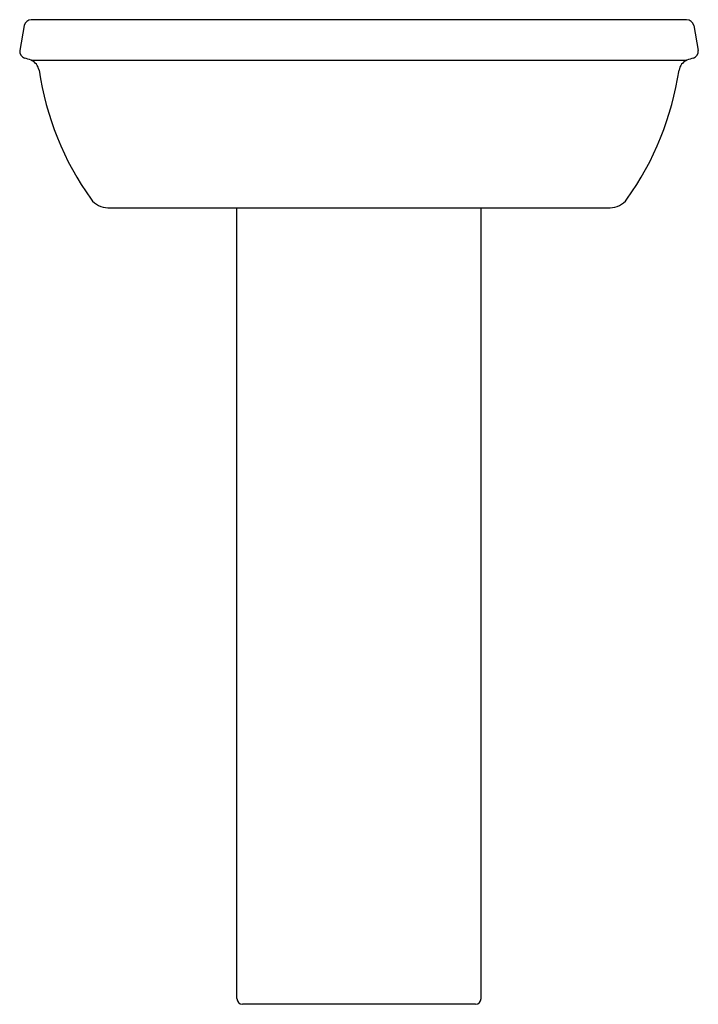
# Model space of a CAD drawing. Units: inches. Extents: x 4508 to 4531.6, y 276 to 310.2.
import ezdxf

# ---------------------------------------------------------------- set-up
doc = ezdxf.new("R2010")
doc.units = ezdxf.units.IN
doc.header["$LTSCALE"] = 0.64311
doc.header["$MEASUREMENT"] = 0
doc.layers.get('0').update_dxf_attribs({"color": 255, "linetype": 'CONTINUOUS'})
doc.layers.get('Defpoints').update_dxf_attribs({"linetype": 'CONTINUOUS'})
doc.styles.get("Standard").update_dxf_attribs({"font": 'txt', "width": 0.8})

msp = doc.modelspace()

# ---------------------------------------------------------------- linework, layer by layer
for p, q in [((4531.18, 310.226), (4508.436, 310.226)), ((4508.19, 310.02), (4508.034, 309.156)), ((4531.426, 310.02), (4531.582, 309.156)), ((4508.432, 308.818), (4531.184, 308.818)), ((4511.095, 303.697), (4528.522, 303.697)), ((4515.572, 276.229), (4515.572, 303.697)), ((4524.045, 276.229), (4524.045, 303.697)), ((4523.855, 276.039), (4515.762, 276.039))]:
    msp.add_line(p, q)
for centre, radius, start, end in [((4508.436, 309.976), 0.25, 90, 169.743), ((4531.18, 309.976), 0.25, 10.257, 90), ((4508.282, 309.129), 0.249, 173.6982, 250.5668), ((4531.335, 309.129), 0.249, 289.4332, 6.3018), ((4507.354, 305.896), 3.114, 69.7511, 74.2629), ((4508.241, 308.39), 0.469, 9.8926, 65.8746), ((4531.376, 308.39), 0.469, 114.1254, 170.1074), ((4532.262, 305.896), 3.114, 105.7371, 110.2489), ((4518.993, 310.014), 10.405, 188.5268, 215.3692), ((4520.624, 310.014), 10.405, 324.6308, 351.4732), ((4511.09, 304.419), 0.723, 216.3683, 270.3866), ((4528.527, 304.419), 0.723, 269.6134, 323.6317), ((4515.762, 276.229), 0.19, 180, 270), ((4523.855, 276.229), 0.19, 270, 0)]:
    msp.add_arc(centre, radius, start, end)

# ---------------------------------------------------------------- texts
at = {"layer": 'Defpoints'}
for tag, p, s in [('MODELNUMBER', (4519.802, 276.036), 'K-17654T'), ('TRADENAME', (4519.802, 276.035), 'PANACHE'), ('PRODUCT', (4519.802, 276.033), 'BATHROOM SINK')]:
    msp.add_attdef(tag, p, s, height=0.001, dxfattribs=at)

doc.saveas('drawing.dxf')
